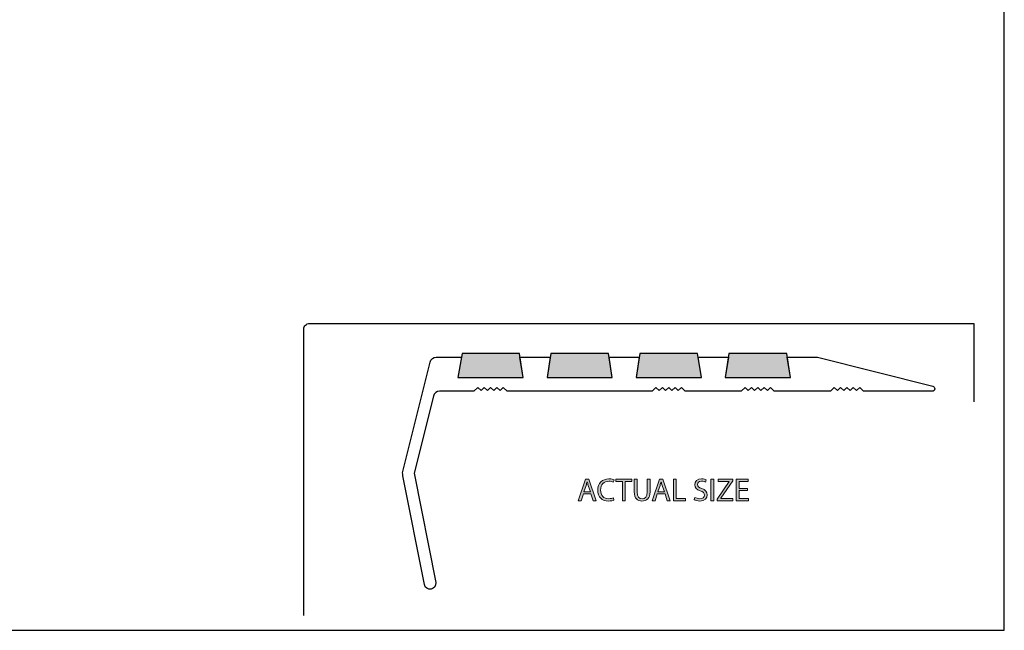
# Model space of a CAD drawing. Units: millimetres. Extents: x -38 to 254, y 40 to 240.
# Drawn here: x 100 to 254, y 40 to 136 of the extents above; entities that cross this region are included whole.
import ezdxf

# ---------------------------------------------------------------- set-up
doc = ezdxf.new("R2010")
doc.units = ezdxf.units.MM
doc.header["$MEASUREMENT"] = 0
doc.layers.add('infil', color=7, linetype='Continuous')
doc.layers.add('Layer 1', color=7, linetype='Continuous')

# ---------------------------------------------------------------- blocks, each defined once
blk = doc.blocks.new('block 2')
at = {"layer": 'infil', "color": 7, "lineweight": 25, "true_color": 0xffffff}
blk.add_lwpolyline([(168.19, 79.73), (178.41, 79.73), (177.82, 83.49), (168.87, 83.49), (168.19, 79.73)], dxfattribs=at)
blk = doc.blocks.new('block 3')
at = {"layer": 'infil', "true_color": 0xffffff}
h = blk.add_hatch(color=7, dxfattribs=at)
h.dxf.hatch_style = 2
h.paths.add_polyline_path([(168.19, 79.73), (178.41, 79.73), (177.82, 83.49), (168.87, 83.49)])
at = {"layer": 'infil', "lineweight": 0}
blk.add_lwpolyline([(168.19, 79.73), (178.41, 79.73), (177.82, 83.49), (168.87, 83.49), (168.19, 79.73), (168.19, 79.73)], dxfattribs=at)
blk = doc.blocks.new('block 12')
at = {"layer": 'infil', "color": 7, "lineweight": 25, "true_color": 0xffffff}
blk.add_lwpolyline([(182.14, 79.73), (192.33, 79.73), (191.75, 83.49), (182.73, 83.49), (182.14, 79.73)], dxfattribs=at)
blk = doc.blocks.new('block 13')
at = {"layer": 'infil', "true_color": 0xffffff}
h = blk.add_hatch(color=7, dxfattribs=at)
h.dxf.hatch_style = 2
h.paths.add_polyline_path([(182.14, 79.73), (192.33, 79.73), (191.75, 83.49), (182.73, 83.49)])
at = {"layer": 'infil', "lineweight": 0}
blk.add_lwpolyline([(182.14, 79.73), (192.33, 79.73), (191.75, 83.49), (182.73, 83.49), (182.14, 79.73), (182.14, 79.73)], dxfattribs=at)
blk = doc.blocks.new('block 14')
at = {"layer": 'infil', "color": 7, "lineweight": 25, "true_color": 0xffffff}
blk.add_lwpolyline([(206.26, 79.73), (205.68, 83.49), (196.64, 83.49), (196.05, 79.73), (206.26, 79.73)], dxfattribs=at)
blk = doc.blocks.new('block 15')
at = {"layer": 'infil', "true_color": 0xffffff}
h = blk.add_hatch(color=7, dxfattribs=at)
h.dxf.hatch_style = 2
h.paths.add_polyline_path([(206.26, 79.73), (205.68, 83.49), (196.64, 83.49), (196.05, 79.73)])
at = {"layer": 'infil', "lineweight": 0}
blk.add_lwpolyline([(206.26, 79.73), (205.68, 83.49), (196.64, 83.49), (196.05, 79.73), (206.26, 79.73), (206.26, 79.73)], dxfattribs=at)
blk = doc.blocks.new('block 16')
at = {"layer": 'infil', "color": 7, "lineweight": 25, "true_color": 0xffffff}
blk.add_lwpolyline([(220.18, 79.73), (219.6, 83.49), (210.56, 83.49), (209.99, 79.73), (220.18, 79.73)], dxfattribs=at)
blk = doc.blocks.new('block 17')
at = {"layer": 'infil', "true_color": 0xffffff}
h = blk.add_hatch(color=7, dxfattribs=at)
h.dxf.hatch_style = 2
h.paths.add_polyline_path([(220.18, 79.73), (219.6, 83.49), (210.56, 83.49), (209.99, 79.73)])
at = {"layer": 'infil', "lineweight": 0}
blk.add_lwpolyline([(220.18, 79.73), (219.6, 83.49), (210.56, 83.49), (209.99, 79.73), (220.18, 79.73), (220.18, 79.73)], dxfattribs=at)
blk = doc.blocks.new('block 446')
at = {"layer": 'Layer 1', "lineweight": 0}
blk.add_lwpolyline([(187.82, 61.53), (187.47, 60.47), (187.02, 60.47), (188.16, 63.84), (188.69, 63.84), (189.83, 60.47), (189.37, 60.47), (189.01, 61.53), (187.82, 61.53)], dxfattribs=at)
blk = doc.blocks.new('block 447')
at = {"layer": 'Layer 1', "lineweight": 0}
blk.add_open_spline([(188.92, 61.87), (188.92, 61.87), (188.59, 62.84), (188.59, 62.84), (188.52, 63.06), (188.47, 63.26), (188.42, 63.45), (188.42, 63.45), (188.4, 63.45), (188.4, 63.45), (188.36, 63.26), (188.3, 63.05), (188.24, 62.85), (188.24, 62.85), (187.91, 61.87), (187.91, 61.87), (187.91, 61.87), (188.92, 61.87), (188.92, 61.87)], degree=3, knots=[0, 0, 0, 0, 1, 1, 1, 2, 2, 2, 3, 3, 3, 4, 4, 4, 5, 5, 5, 6, 6, 6, 6], dxfattribs=at)
blk = doc.blocks.new('block 448')
at = {"layer": 'Layer 1', "true_color": 0xffffff}
h = blk.add_hatch(color=7, dxfattribs=at)
h.dxf.hatch_style = 2
h.paths.add_polyline_path([(187.82, 61.53), (187.47, 60.47), (187.02, 60.47), (188.16, 63.84), (188.69, 63.84), (189.83, 60.47), (189.37, 60.47), (189.01, 61.53)])
edge = h.paths.add_edge_path()
edge.add_spline(control_points=[(188.92, 61.87), (188.92, 61.87), (188.59, 62.84), (188.59, 62.84), (188.52, 63.06), (188.47, 63.26), (188.42, 63.45), (188.42, 63.45), (188.4, 63.45), (188.4, 63.45), (188.36, 63.26), (188.3, 63.05), (188.24, 62.85), (188.24, 62.85), (187.91, 61.87), (187.91, 61.87), (187.91, 61.87), (188.92, 61.87), (188.92, 61.87)], knot_values=[0, 0, 0, 0, 1, 1, 1, 2, 2, 2, 3, 3, 3, 4, 4, 4, 5, 5, 5, 6, 6, 6, 6], degree=3, periodic=1)
at = {"layer": 'Layer 1', "lineweight": 0}
blk.add_lwpolyline([(187.82, 61.53), (187.47, 60.47), (187.02, 60.47), (188.16, 63.84), (188.69, 63.84), (189.83, 60.47), (189.37, 60.47), (189.01, 61.53), (187.82, 61.53), (187.82, 61.53)], dxfattribs=at)
blk.add_open_spline([(188.92, 61.87), (188.92, 61.87), (188.59, 62.84), (188.59, 62.84), (188.52, 63.06), (188.47, 63.26), (188.42, 63.45), (188.42, 63.45), (188.4, 63.45), (188.4, 63.45), (188.36, 63.26), (188.3, 63.05), (188.24, 62.85), (188.24, 62.85), (187.91, 61.87), (187.91, 61.87), (187.91, 61.87), (188.92, 61.87), (188.92, 61.87)], degree=3, knots=[0, 0, 0, 0, 1, 1, 1, 2, 2, 2, 3, 3, 3, 4, 4, 4, 5, 5, 5, 6, 6, 6, 6], dxfattribs=at)
blk = doc.blocks.new('block 449')
at = {"layer": 'Layer 1', "lineweight": 0}
blk.add_open_spline([(192.6, 60.58), (192.45, 60.5), (192.12, 60.42), (191.71, 60.42), (190.76, 60.42), (190.06, 61.02), (190.06, 62.13), (190.06, 63.18), (190.77, 63.89), (191.81, 63.89), (192.23, 63.89), (192.5, 63.8), (192.61, 63.74), (192.61, 63.74), (192.5, 63.38), (192.5, 63.38), (192.34, 63.46), (192.11, 63.52), (191.83, 63.52), (191.04, 63.52), (190.51, 63.02), (190.51, 62.14), (190.51, 61.32), (190.99, 60.79), (191.8, 60.79), (192.07, 60.79), (192.34, 60.85), (192.52, 60.93), (192.52, 60.93), (192.6, 60.58), (192.6, 60.58)], degree=3, knots=[0, 0, 0, 0, 1, 1, 1, 2, 2, 2, 3, 3, 3, 4, 4, 4, 5, 5, 5, 6, 6, 6, 7, 7, 7, 8, 8, 8, 9, 9, 9, 10, 10, 10, 10], dxfattribs=at)
blk = doc.blocks.new('block 450')
at = {"layer": 'Layer 1', "true_color": 0xffffff}
h = blk.add_hatch(color=7, dxfattribs=at)
h.dxf.hatch_style = 2
edge = h.paths.add_edge_path()
edge.add_spline(control_points=[(192.6, 60.58), (192.45, 60.5), (192.12, 60.42), (191.71, 60.42), (190.76, 60.42), (190.06, 61.02), (190.06, 62.13), (190.06, 63.18), (190.77, 63.89), (191.81, 63.89), (192.23, 63.89), (192.5, 63.8), (192.61, 63.74), (192.61, 63.74), (192.5, 63.38), (192.5, 63.38), (192.34, 63.46), (192.11, 63.52), (191.83, 63.52), (191.04, 63.52), (190.51, 63.02), (190.51, 62.14), (190.51, 61.32), (190.99, 60.79), (191.8, 60.79), (192.07, 60.79), (192.34, 60.85), (192.52, 60.93), (192.52, 60.93), (192.6, 60.58), (192.6, 60.58)], knot_values=[0, 0, 0, 0, 1, 1, 1, 2, 2, 2, 3, 3, 3, 4, 4, 4, 5, 5, 5, 6, 6, 6, 7, 7, 7, 8, 8, 8, 9, 9, 9, 10, 10, 10, 10], degree=3, periodic=1)
at = {"layer": 'Layer 1', "lineweight": 0}
blk.add_open_spline([(192.6, 60.58), (192.45, 60.5), (192.12, 60.42), (191.71, 60.42), (190.76, 60.42), (190.06, 61.02), (190.06, 62.13), (190.06, 63.18), (190.77, 63.89), (191.81, 63.89), (192.23, 63.89), (192.5, 63.8), (192.61, 63.74), (192.61, 63.74), (192.5, 63.38), (192.5, 63.38), (192.34, 63.46), (192.11, 63.52), (191.83, 63.52), (191.04, 63.52), (190.51, 63.02), (190.51, 62.14), (190.51, 61.32), (190.99, 60.79), (191.8, 60.79), (192.07, 60.79), (192.34, 60.85), (192.52, 60.93), (192.52, 60.93), (192.6, 60.58), (192.6, 60.58)], degree=3, knots=[0, 0, 0, 0, 1, 1, 1, 2, 2, 2, 3, 3, 3, 4, 4, 4, 5, 5, 5, 6, 6, 6, 7, 7, 7, 8, 8, 8, 9, 9, 9, 10, 10, 10, 10], dxfattribs=at)
blk = doc.blocks.new('block 451')
at = {"layer": 'Layer 1', "lineweight": 0}
blk.add_lwpolyline([(193.93, 63.47), (192.91, 63.47), (192.91, 63.84), (195.4, 63.84), (195.4, 63.47), (194.37, 63.47), (194.37, 60.47), (193.93, 60.47), (193.93, 63.47)], dxfattribs=at)
blk = doc.blocks.new('block 452')
at = {"layer": 'Layer 1', "true_color": 0xffffff}
h = blk.add_hatch(color=7, dxfattribs=at)
h.dxf.hatch_style = 2
h.paths.add_polyline_path([(193.93, 63.47), (192.91, 63.47), (192.91, 63.84), (195.4, 63.84), (195.4, 63.47), (194.37, 63.47), (194.37, 60.47), (193.93, 60.47)])
at = {"layer": 'Layer 1', "lineweight": 0}
blk.add_lwpolyline([(193.93, 63.47), (192.91, 63.47), (192.91, 63.84), (195.4, 63.84), (195.4, 63.47), (194.37, 63.47), (194.37, 60.47), (193.93, 60.47), (193.93, 63.47), (193.93, 63.47)], dxfattribs=at)
blk = doc.blocks.new('block 453')
at = {"layer": 'Layer 1', "lineweight": 0}
blk.add_open_spline([(196.21, 63.84), (196.21, 63.84), (196.21, 61.84), (196.21, 61.84), (196.21, 61.09), (196.55, 60.77), (197, 60.77), (197.49, 60.77), (197.81, 61.1), (197.81, 61.84), (197.81, 61.84), (197.81, 63.84), (197.81, 63.84), (197.81, 63.84), (198.25, 63.84), (198.25, 63.84), (198.25, 63.84), (198.25, 61.87), (198.25, 61.87), (198.25, 60.84), (197.71, 60.42), (196.98, 60.42), (196.29, 60.42), (195.77, 60.81), (195.77, 61.86), (195.77, 61.86), (195.77, 63.84), (195.77, 63.84), (195.77, 63.84), (196.21, 63.84), (196.21, 63.84)], degree=3, knots=[0, 0, 0, 0, 1, 1, 1, 2, 2, 2, 3, 3, 3, 4, 4, 4, 5, 5, 5, 6, 6, 6, 7, 7, 7, 8, 8, 8, 9, 9, 9, 10, 10, 10, 10], dxfattribs=at)
blk = doc.blocks.new('block 454')
at = {"layer": 'Layer 1', "true_color": 0xffffff}
h = blk.add_hatch(color=7, dxfattribs=at)
h.dxf.hatch_style = 2
edge = h.paths.add_edge_path()
edge.add_spline(control_points=[(196.21, 63.84), (196.21, 63.84), (196.21, 61.84), (196.21, 61.84), (196.21, 61.09), (196.55, 60.77), (197, 60.77), (197.49, 60.77), (197.81, 61.1), (197.81, 61.84), (197.81, 61.84), (197.81, 63.84), (197.81, 63.84), (197.81, 63.84), (198.25, 63.84), (198.25, 63.84), (198.25, 63.84), (198.25, 61.87), (198.25, 61.87), (198.25, 60.84), (197.71, 60.42), (196.98, 60.42), (196.29, 60.42), (195.77, 60.81), (195.77, 61.86), (195.77, 61.86), (195.77, 63.84), (195.77, 63.84), (195.77, 63.84), (196.21, 63.84), (196.21, 63.84)], knot_values=[0, 0, 0, 0, 1, 1, 1, 2, 2, 2, 3, 3, 3, 4, 4, 4, 5, 5, 5, 6, 6, 6, 7, 7, 7, 8, 8, 8, 9, 9, 9, 10, 10, 10, 10], degree=3, periodic=1)
at = {"layer": 'Layer 1', "lineweight": 0}
blk.add_open_spline([(196.21, 63.84), (196.21, 63.84), (196.21, 61.84), (196.21, 61.84), (196.21, 61.09), (196.55, 60.77), (197, 60.77), (197.49, 60.77), (197.81, 61.1), (197.81, 61.84), (197.81, 61.84), (197.81, 63.84), (197.81, 63.84), (197.81, 63.84), (198.25, 63.84), (198.25, 63.84), (198.25, 63.84), (198.25, 61.87), (198.25, 61.87), (198.25, 60.84), (197.71, 60.42), (196.98, 60.42), (196.29, 60.42), (195.77, 60.81), (195.77, 61.86), (195.77, 61.86), (195.77, 63.84), (195.77, 63.84), (195.77, 63.84), (196.21, 63.84), (196.21, 63.84)], degree=3, knots=[0, 0, 0, 0, 1, 1, 1, 2, 2, 2, 3, 3, 3, 4, 4, 4, 5, 5, 5, 6, 6, 6, 7, 7, 7, 8, 8, 8, 9, 9, 9, 10, 10, 10, 10], dxfattribs=at)
blk = doc.blocks.new('block 455')
at = {"layer": 'Layer 1', "lineweight": 0}
blk.add_lwpolyline([(199.38, 61.53), (199.03, 60.47), (198.59, 60.47), (199.73, 63.84), (200.25, 63.84), (201.4, 60.47), (200.94, 60.47), (200.58, 61.53), (199.38, 61.53)], dxfattribs=at)
blk = doc.blocks.new('block 456')
at = {"layer": 'Layer 1', "lineweight": 0}
blk.add_open_spline([(200.49, 61.87), (200.49, 61.87), (200.15, 62.84), (200.15, 62.84), (200.08, 63.06), (200.03, 63.26), (199.98, 63.45), (199.98, 63.45), (199.97, 63.45), (199.97, 63.45), (199.92, 63.26), (199.87, 63.05), (199.8, 62.85), (199.8, 62.85), (199.47, 61.87), (199.47, 61.87), (199.47, 61.87), (200.49, 61.87), (200.49, 61.87)], degree=3, knots=[0, 0, 0, 0, 1, 1, 1, 2, 2, 2, 3, 3, 3, 4, 4, 4, 5, 5, 5, 6, 6, 6, 6], dxfattribs=at)
blk = doc.blocks.new('block 457')
at = {"layer": 'Layer 1', "true_color": 0xffffff}
h = blk.add_hatch(color=7, dxfattribs=at)
h.dxf.hatch_style = 2
h.paths.add_polyline_path([(199.38, 61.53), (199.03, 60.47), (198.59, 60.47), (199.73, 63.84), (200.25, 63.84), (201.4, 60.47), (200.94, 60.47), (200.58, 61.53)])
edge = h.paths.add_edge_path()
edge.add_spline(control_points=[(200.49, 61.87), (200.49, 61.87), (200.15, 62.84), (200.15, 62.84), (200.08, 63.06), (200.03, 63.26), (199.98, 63.45), (199.98, 63.45), (199.97, 63.45), (199.97, 63.45), (199.92, 63.26), (199.87, 63.05), (199.8, 62.85), (199.8, 62.85), (199.47, 61.87), (199.47, 61.87), (199.47, 61.87), (200.49, 61.87), (200.49, 61.87)], knot_values=[0, 0, 0, 0, 1, 1, 1, 2, 2, 2, 3, 3, 3, 4, 4, 4, 5, 5, 5, 6, 6, 6, 6], degree=3, periodic=1)
at = {"layer": 'Layer 1', "lineweight": 0}
blk.add_lwpolyline([(199.38, 61.53), (199.03, 60.47), (198.59, 60.47), (199.73, 63.84), (200.25, 63.84), (201.4, 60.47), (200.94, 60.47), (200.58, 61.53), (199.38, 61.53), (199.38, 61.53)], dxfattribs=at)
blk.add_open_spline([(200.49, 61.87), (200.49, 61.87), (200.15, 62.84), (200.15, 62.84), (200.08, 63.06), (200.03, 63.26), (199.98, 63.45), (199.98, 63.45), (199.97, 63.45), (199.97, 63.45), (199.92, 63.26), (199.87, 63.05), (199.8, 62.85), (199.8, 62.85), (199.47, 61.87), (199.47, 61.87), (199.47, 61.87), (200.49, 61.87), (200.49, 61.87)], degree=3, knots=[0, 0, 0, 0, 1, 1, 1, 2, 2, 2, 3, 3, 3, 4, 4, 4, 5, 5, 5, 6, 6, 6, 6], dxfattribs=at)
blk = doc.blocks.new('block 458')
at = {"layer": 'Layer 1', "lineweight": 0}
blk.add_lwpolyline([(201.89, 63.84), (202.33, 63.84), (202.33, 60.84), (203.77, 60.84), (203.77, 60.47), (201.89, 60.47), (201.89, 63.84)], dxfattribs=at)
blk = doc.blocks.new('block 459')
at = {"layer": 'Layer 1', "true_color": 0xffffff}
h = blk.add_hatch(color=7, dxfattribs=at)
h.dxf.hatch_style = 2
h.paths.add_polyline_path([(201.89, 63.84), (202.33, 63.84), (202.33, 60.84), (203.77, 60.84), (203.77, 60.47), (201.89, 60.47)])
at = {"layer": 'Layer 1', "lineweight": 0}
blk.add_lwpolyline([(201.89, 63.84), (202.33, 63.84), (202.33, 60.84), (203.77, 60.84), (203.77, 60.47), (201.89, 60.47), (201.89, 63.84), (201.89, 63.84)], dxfattribs=at)
blk = doc.blocks.new('block 460')
at = {"layer": 'Layer 1', "lineweight": 0}
blk.add_open_spline([(205.26, 61), (205.46, 60.88), (205.74, 60.79), (206.04, 60.79), (206.48, 60.79), (206.74, 61.02), (206.74, 61.36), (206.74, 61.67), (206.56, 61.86), (206.1, 62.03), (205.56, 62.22), (205.22, 62.51), (205.22, 62.98), (205.22, 63.5), (205.65, 63.89), (206.3, 63.89), (206.64, 63.89), (206.9, 63.81), (207.04, 63.73), (207.04, 63.73), (206.92, 63.37), (206.92, 63.37), (206.82, 63.43), (206.59, 63.53), (206.29, 63.53), (205.83, 63.53), (205.66, 63.26), (205.66, 63.03), (205.66, 62.72), (205.86, 62.56), (206.32, 62.38), (206.89, 62.16), (207.18, 61.89), (207.18, 61.39), (207.18, 60.88), (206.8, 60.42), (206.01, 60.42), (205.68, 60.42), (205.33, 60.52), (205.15, 60.64), (205.15, 60.64), (205.26, 61), (205.26, 61)], degree=3, knots=[0, 0, 0, 0, 1, 1, 1, 2, 2, 2, 3, 3, 3, 4, 4, 4, 5, 5, 5, 6, 6, 6, 7, 7, 7, 8, 8, 8, 9, 9, 9, 10, 10, 10, 11, 11, 11, 12, 12, 12, 13, 13, 13, 14, 14, 14, 14], dxfattribs=at)
blk = doc.blocks.new('block 461')
at = {"layer": 'Layer 1', "true_color": 0xffffff}
h = blk.add_hatch(color=7, dxfattribs=at)
h.dxf.hatch_style = 2
edge = h.paths.add_edge_path()
edge.add_spline(control_points=[(205.26, 61), (205.46, 60.88), (205.74, 60.79), (206.04, 60.79), (206.48, 60.79), (206.74, 61.02), (206.74, 61.36), (206.74, 61.67), (206.56, 61.86), (206.1, 62.03), (205.56, 62.22), (205.22, 62.51), (205.22, 62.98), (205.22, 63.5), (205.65, 63.89), (206.3, 63.89), (206.64, 63.89), (206.9, 63.81), (207.04, 63.73), (207.04, 63.73), (206.92, 63.37), (206.92, 63.37), (206.82, 63.43), (206.59, 63.53), (206.29, 63.53), (205.83, 63.53), (205.66, 63.26), (205.66, 63.03), (205.66, 62.72), (205.86, 62.56), (206.32, 62.38), (206.89, 62.16), (207.18, 61.89), (207.18, 61.39), (207.18, 60.88), (206.8, 60.42), (206.01, 60.42), (205.68, 60.42), (205.33, 60.52), (205.15, 60.64), (205.15, 60.64), (205.26, 61), (205.26, 61)], knot_values=[0, 0, 0, 0, 1, 1, 1, 2, 2, 2, 3, 3, 3, 4, 4, 4, 5, 5, 5, 6, 6, 6, 7, 7, 7, 8, 8, 8, 9, 9, 9, 10, 10, 10, 11, 11, 11, 12, 12, 12, 13, 13, 13, 14, 14, 14, 14], degree=3, periodic=1)
at = {"layer": 'Layer 1', "lineweight": 0}
blk.add_open_spline([(205.26, 61), (205.46, 60.88), (205.74, 60.79), (206.04, 60.79), (206.48, 60.79), (206.74, 61.02), (206.74, 61.36), (206.74, 61.67), (206.56, 61.86), (206.1, 62.03), (205.56, 62.22), (205.22, 62.51), (205.22, 62.98), (205.22, 63.5), (205.65, 63.89), (206.3, 63.89), (206.64, 63.89), (206.9, 63.81), (207.04, 63.73), (207.04, 63.73), (206.92, 63.37), (206.92, 63.37), (206.82, 63.43), (206.59, 63.53), (206.29, 63.53), (205.83, 63.53), (205.66, 63.26), (205.66, 63.03), (205.66, 62.72), (205.86, 62.56), (206.32, 62.38), (206.89, 62.16), (207.18, 61.89), (207.18, 61.39), (207.18, 60.88), (206.8, 60.42), (206.01, 60.42), (205.68, 60.42), (205.33, 60.52), (205.15, 60.64), (205.15, 60.64), (205.26, 61), (205.26, 61)], degree=3, knots=[0, 0, 0, 0, 1, 1, 1, 2, 2, 2, 3, 3, 3, 4, 4, 4, 5, 5, 5, 6, 6, 6, 7, 7, 7, 8, 8, 8, 9, 9, 9, 10, 10, 10, 11, 11, 11, 12, 12, 12, 13, 13, 13, 14, 14, 14, 14], dxfattribs=at)
blk = doc.blocks.new('block 462')
at = {"layer": 'Layer 1', "lineweight": 0}
blk.add_lwpolyline([(208.21, 63.84), (208.21, 60.47), (207.77, 60.47), (207.77, 63.84), (208.21, 63.84)], dxfattribs=at)
blk = doc.blocks.new('block 463')
at = {"layer": 'Layer 1', "true_color": 0xffffff}
h = blk.add_hatch(color=7, dxfattribs=at)
h.dxf.hatch_style = 2
h.paths.add_polyline_path([(208.21, 63.84), (208.21, 60.47), (207.77, 60.47), (207.77, 63.84)])
at = {"layer": 'Layer 1', "lineweight": 0}
blk.add_lwpolyline([(208.21, 63.84), (208.21, 60.47), (207.77, 60.47), (207.77, 63.84), (208.21, 63.84), (208.21, 63.84)], dxfattribs=at)
blk = doc.blocks.new('block 464')
at = {"layer": 'Layer 1', "lineweight": 0}
blk.add_lwpolyline([(208.74, 60.73), (210.61, 63.46), (210.61, 63.47), (208.9, 63.47), (208.9, 63.84), (211.18, 63.84), (211.18, 63.57), (209.32, 60.85), (209.32, 60.84), (211.2, 60.84), (211.2, 60.47), (208.74, 60.47), (208.74, 60.73)], dxfattribs=at)
blk = doc.blocks.new('block 465')
at = {"layer": 'Layer 1', "true_color": 0xffffff}
h = blk.add_hatch(color=7, dxfattribs=at)
h.dxf.hatch_style = 2
h.paths.add_polyline_path([(208.74, 60.73), (210.61, 63.46), (210.61, 63.47), (208.9, 63.47), (208.9, 63.84), (211.18, 63.84), (211.18, 63.57), (209.32, 60.85), (209.32, 60.84), (211.2, 60.84), (211.2, 60.47), (208.74, 60.47)])
at = {"layer": 'Layer 1', "lineweight": 0}
blk.add_lwpolyline([(208.74, 60.73), (210.61, 63.46), (210.61, 63.47), (208.9, 63.47), (208.9, 63.84), (211.18, 63.84), (211.18, 63.57), (209.32, 60.85), (209.32, 60.84), (211.2, 60.84), (211.2, 60.47), (208.74, 60.47), (208.74, 60.73), (208.74, 60.73)], dxfattribs=at)
blk = doc.blocks.new('block 466')
at = {"layer": 'Layer 1', "lineweight": 0}
blk.add_lwpolyline([(213.48, 62.05), (212.17, 62.05), (212.17, 60.84), (213.63, 60.84), (213.63, 60.47), (211.73, 60.47), (211.73, 63.84), (213.56, 63.84), (213.56, 63.47), (212.17, 63.47), (212.17, 62.41), (213.48, 62.41), (213.48, 62.05)], dxfattribs=at)
blk = doc.blocks.new('block 467')
at = {"layer": 'Layer 1', "true_color": 0xffffff}
h = blk.add_hatch(color=7, dxfattribs=at)
h.dxf.hatch_style = 2
h.paths.add_polyline_path([(213.48, 62.05), (212.17, 62.05), (212.17, 60.84), (213.63, 60.84), (213.63, 60.47), (211.73, 60.47), (211.73, 63.84), (213.56, 63.84), (213.56, 63.47), (212.17, 63.47), (212.17, 62.41), (213.48, 62.41)])
at = {"layer": 'Layer 1', "lineweight": 0}
blk.add_lwpolyline([(213.48, 62.05), (212.17, 62.05), (212.17, 60.84), (213.63, 60.84), (213.63, 60.47), (211.73, 60.47), (211.73, 63.84), (213.56, 63.84), (213.56, 63.47), (212.17, 63.47), (212.17, 62.41), (213.48, 62.41), (213.48, 62.05), (213.48, 62.05)], dxfattribs=at)
blk = doc.blocks.new('block 468')
at = {"layer": 'Layer 1', "color": 7, "lineweight": 25, "true_color": 0xffffff}
blk.add_lwpolyline([(-29.41, 40.2), (253.62, 40.2), (253.62, 238.33), (-29.41, 238.33), (-29.41, 40.2)], dxfattribs=at)
blk = doc.blocks.new('block 471')
at = {"layer": 'Layer 1', "color": 7, "lineweight": 25, "true_color": 0xffffff}
blk.add_open_spline([(161.36, 64.78), (161.36, 64.78), (164.38, 76.85), (164.38, 76.85), (164.49, 77.29), (164.89, 77.6), (165.34, 77.6), (165.34, 77.6), (170.72, 77.6), (170.72, 77.6), (170.72, 77.6), (171.32, 78.2), (171.32, 78.2), (171.32, 78.2), (171.82, 77.7), (171.82, 77.7), (171.82, 77.7), (172.32, 78.2), (172.32, 78.2), (172.32, 78.2), (172.81, 77.7), (172.81, 77.7), (172.81, 77.7), (173.31, 78.2), (173.31, 78.2), (173.31, 78.2), (173.81, 77.7), (173.81, 77.7), (173.81, 77.7), (174.3, 78.2), (174.3, 78.2), (174.3, 78.2), (174.8, 77.7), (174.8, 77.7), (174.8, 77.7), (175.3, 78.2), (175.3, 78.2), (175.3, 78.2), (175.9, 77.6), (175.9, 77.6), (175.9, 77.6), (198.57, 77.6), (198.57, 77.6), (198.57, 77.6), (199.17, 78.2), (199.17, 78.2), (199.17, 78.2), (199.67, 77.7), (199.67, 77.7), (199.67, 77.7), (200.17, 78.2), (200.17, 78.2), (200.17, 78.2), (200.66, 77.7), (200.66, 77.7), (200.66, 77.7), (201.16, 78.2), (201.16, 78.2), (201.16, 78.2), (201.66, 77.7), (201.66, 77.7), (201.66, 77.7), (202.16, 78.2), (202.16, 78.2), (202.16, 78.2), (202.65, 77.7), (202.65, 77.7), (202.65, 77.7), (203.15, 78.2), (203.15, 78.2), (203.15, 78.2), (203.75, 77.6), (203.75, 77.6), (203.75, 77.6), (212.5, 77.6), (212.5, 77.6), (212.5, 77.6), (213.1, 78.2), (213.1, 78.2), (213.1, 78.2), (213.59, 77.7), (213.59, 77.7), (213.59, 77.7), (214.09, 78.2), (214.09, 78.2), (214.09, 78.2), (214.59, 77.7), (214.59, 77.7), (214.59, 77.7), (215.09, 78.2), (215.09, 78.2), (215.09, 78.2), (215.58, 77.7), (215.58, 77.7), (215.58, 77.7), (216.08, 78.2), (216.08, 78.2), (216.08, 78.2), (216.58, 77.7), (216.58, 77.7), (216.58, 77.7), (217.08, 78.2), (217.08, 78.2), (217.08, 78.2), (217.67, 77.6), (217.67, 77.6), (217.67, 77.6), (226.43, 77.6), (226.43, 77.6), (226.43, 77.6), (227.03, 78.2), (227.03, 78.2), (227.03, 78.2), (227.52, 77.7), (227.52, 77.7), (227.52, 77.7), (228.02, 78.2), (228.02, 78.2), (228.02, 78.2), (228.52, 77.7), (228.52, 77.7), (228.52, 77.7), (229.02, 78.2), (229.02, 78.2), (229.02, 78.2), (229.51, 77.7), (229.51, 77.7), (229.51, 77.7), (230.01, 78.2), (230.01, 78.2), (230.01, 78.2), (230.51, 77.7), (230.51, 77.7), (230.51, 77.7), (231.01, 78.2), (231.01, 78.2), (231.01, 78.2), (231.6, 77.6), (231.6, 77.6), (231.6, 77.6), (242.35, 77.6), (242.35, 77.6), (242.57, 77.6), (242.75, 77.78), (242.75, 78), (242.75, 78.18), (242.62, 78.34), (242.45, 78.39), (242.45, 78.39), (224.41, 82.92), (224.41, 82.92), (224.41, 82.92), (219.69, 82.92), (219.69, 82.92), (219.69, 82.92), (220.18, 79.74), (220.18, 79.74), (220.18, 79.74), (209.99, 79.74), (209.99, 79.74), (209.99, 79.74), (210.49, 82.92), (210.49, 82.92), (210.49, 82.92), (205.76, 82.92), (205.76, 82.92), (205.76, 82.92), (206.26, 79.74), (206.26, 79.74), (206.26, 79.74), (196.06, 79.74), (196.06, 79.74), (196.06, 79.74), (196.56, 82.92), (196.56, 82.92), (196.56, 82.92), (191.84, 82.92), (191.84, 82.92), (191.84, 82.92), (192.33, 79.74), (192.33, 79.74), (192.33, 79.74), (182.14, 79.74), (182.14, 79.74), (182.14, 79.74), (182.64, 82.92), (182.64, 82.92), (182.64, 82.92), (177.91, 82.92), (177.91, 82.92), (177.91, 82.92), (178.41, 79.74), (178.41, 79.74), (178.41, 79.74), (168.19, 79.73), (168.19, 79.73), (168.19, 79.73), (168.77, 82.92), (168.77, 82.92), (168.77, 82.92), (164.83, 82.92), (164.83, 82.92), (164.37, 82.92), (163.97, 82.61), (163.86, 82.17), (163.86, 82.17), (159.63, 65.25), (159.63, 65.25), (159.56, 64.97), (159.55, 64.67), (159.61, 64.39), (159.61, 64.39), (162.97, 47.34), (162.97, 47.34), (163.07, 46.86), (163.54, 46.54), (164.02, 46.64), (164.51, 46.73), (164.82, 47.2), (164.73, 47.69), (164.73, 47.69), (161.36, 64.78), (161.36, 64.78)], degree=3, knots=[0, 0, 0, 0, 1, 1, 1, 2, 2, 2, 3, 3, 3, 4, 4, 4, 5, 5, 5, 6, 6, 6, 7, 7, 7, 8, 8, 8, 9, 9, 9, 10, 10, 10, 11, 11, 11, 12, 12, 12, 13, 13, 13, 14, 14, 14, 15, 15, 15, 16, 16, 16, 17, 17, 17, 18, 18, 18, 19, 19, 19, 20, 20, 20, 21, 21, 21, 22, 22, 22, 23, 23, 23, 24, 24, 24, 25, 25, 25, 26, 26, 26, 27, 27, 27, 28, 28, 28, 29, 29, 29, 30, 30, 30, 31, 31, 31, 32, 32, 32, 33, 33, 33, 34, 34, 34, 35, 35, 35, 36, 36, 36, 37, 37, 37, 38, 38, 38, 39, 39, 39, 40, 40, 40, 41, 41, 41, 42, 42, 42, 43, 43, 43, 44, 44, 44, 45, 45, 45, 46, 46, 46, 47, 47, 47, 48, 48, 48, 49, 49, 49, 50, 50, 50, 51, 51, 51, 52, 52, 52, 53, 53, 53, 54, 54, 54, 55, 55, 55, 56, 56, 56, 57, 57, 57, 58, 58, 58, 59, 59, 59, 60, 60, 60, 61, 61, 61, 62, 62, 62, 63, 63, 63, 64, 64, 64, 65, 65, 65, 66, 66, 66, 67, 67, 67, 68, 68, 68, 69, 69, 69, 70, 70, 70, 71, 71, 71, 72, 72, 72, 73, 73, 73, 74, 74, 74, 74], dxfattribs=at)
blk = doc.blocks.new('block 685')
at = {"layer": 'Layer 1', "color": 7, "lineweight": 25, "true_color": 0xffffff}
blk.add_open_spline([(43.13, 115.34), (43.13, 115.34), (48.4, 136.41), (48.4, 136.41), (48.59, 137.18), (49.29, 137.73), (50.09, 137.73), (50.09, 137.73), (59.51, 137.73), (59.51, 137.73), (59.51, 137.73), (60.56, 138.77), (60.56, 138.77), (60.56, 138.77), (61.43, 137.9), (61.43, 137.9), (61.43, 137.9), (62.3, 138.77), (62.3, 138.77), (62.3, 138.77), (63.17, 137.9), (63.17, 137.9), (63.17, 137.9), (64.04, 138.77), (64.04, 138.77), (64.04, 138.77), (64.91, 137.9), (64.91, 137.9), (64.91, 137.9), (65.78, 138.77), (65.78, 138.77), (65.78, 138.77), (66.65, 137.9), (66.65, 137.9), (66.65, 137.9), (67.52, 138.77), (67.52, 138.77), (67.52, 138.77), (68.57, 137.73), (68.57, 137.73), (68.57, 137.73), (108.28, 137.73), (108.28, 137.73), (108.28, 137.73), (109.32, 138.77), (109.32, 138.77), (109.32, 138.77), (110.2, 137.9), (110.2, 137.9), (110.2, 137.9), (111.07, 138.77), (111.07, 138.77), (111.07, 138.77), (111.94, 137.9), (111.94, 137.9), (111.94, 137.9), (112.81, 138.77), (112.81, 138.77), (112.81, 138.77), (113.68, 137.9), (113.68, 137.9), (113.68, 137.9), (114.55, 138.77), (114.55, 138.77), (114.55, 138.77), (115.42, 137.9), (115.42, 137.9), (115.42, 137.9), (116.29, 138.77), (116.29, 138.77), (116.29, 138.77), (117.34, 137.73), (117.34, 137.73), (117.34, 137.73), (132.66, 137.73), (132.66, 137.73), (132.66, 137.73), (133.71, 138.77), (133.71, 138.77), (133.71, 138.77), (134.58, 137.9), (134.58, 137.9), (134.58, 137.9), (135.45, 138.77), (135.45, 138.77), (135.45, 138.77), (136.32, 137.9), (136.32, 137.9), (136.32, 137.9), (137.19, 138.77), (137.19, 138.77), (137.19, 138.77), (138.06, 137.9), (138.06, 137.9), (138.06, 137.9), (138.93, 138.77), (138.93, 138.77), (138.93, 138.77), (139.8, 137.9), (139.8, 137.9), (139.8, 137.9), (140.68, 138.77), (140.68, 138.77), (140.68, 138.77), (141.72, 137.73), (141.72, 137.73), (141.72, 137.73), (157.06, 137.73), (157.06, 137.73), (157.06, 137.73), (158.1, 138.77), (158.1, 138.77), (158.1, 138.77), (158.97, 137.9), (158.97, 137.9), (158.97, 137.9), (159.84, 138.77), (159.84, 138.77), (159.84, 138.77), (160.71, 137.9), (160.71, 137.9), (160.71, 137.9), (161.59, 138.77), (161.59, 138.77), (161.59, 138.77), (162.46, 137.9), (162.46, 137.9), (162.46, 137.9), (163.33, 138.77), (163.33, 138.77), (163.33, 138.77), (164.2, 137.9), (164.2, 137.9), (164.2, 137.9), (165.07, 138.77), (165.07, 138.77), (165.07, 138.77), (166.11, 137.73), (166.11, 137.73), (166.11, 137.73), (184.93, 137.73), (184.93, 137.73), (185.32, 137.73), (185.63, 138.04), (185.63, 138.42), (185.63, 138.74), (185.41, 139.02), (185.1, 139.1), (185.1, 139.1), (153.52, 147.04), (153.52, 147.04), (153.52, 147.04), (145.25, 147.04), (145.25, 147.04), (145.25, 147.04), (146.12, 141.47), (146.12, 141.47), (146.12, 141.47), (128.27, 141.47), (128.27, 141.47), (128.27, 141.47), (129.14, 147.04), (129.14, 147.04), (129.14, 147.04), (120.86, 147.04), (120.86, 147.04), (120.86, 147.04), (121.65, 141.48), (121.65, 141.48), (121.65, 141.48), (103.97, 141.46), (103.97, 141.46), (103.97, 141.46), (104.75, 147.04), (104.75, 147.04), (104.75, 147.04), (96.48, 147.04), (96.48, 147.04), (96.48, 147.04), (97.35, 141.47), (97.35, 141.47), (97.35, 141.47), (79.5, 141.47), (79.5, 141.47), (79.5, 141.47), (80.37, 147.04), (80.37, 147.04), (80.37, 147.04), (72.1, 147.04), (72.1, 147.04), (72.1, 147.04), (72.97, 141.47), (72.97, 141.47), (72.97, 141.47), (55.11, 141.47), (55.11, 141.47), (55.11, 141.47), (56.1, 147.04), (56.1, 147.04), (56.1, 147.04), (49.18, 147.04), (49.18, 147.04), (48.38, 147.04), (47.69, 146.5), (47.49, 145.72), (47.49, 145.72), (40.09, 116.1), (40.09, 116.1), (39.97, 115.6), (39.95, 115.09), (40.05, 114.58), (40.05, 114.58), (45.94, 84.73), (45.94, 84.73), (46.11, 83.89), (46.93, 83.33), (47.78, 83.5), (48.63, 83.67), (49.18, 84.49), (49.01, 85.34), (49.01, 85.34), (43.11, 115.27), (43.11, 115.27)], degree=3, knots=[0, 0, 0, 0, 1, 1, 1, 2, 2, 2, 3, 3, 3, 4, 4, 4, 5, 5, 5, 6, 6, 6, 7, 7, 7, 8, 8, 8, 9, 9, 9, 10, 10, 10, 11, 11, 11, 12, 12, 12, 13, 13, 13, 14, 14, 14, 15, 15, 15, 16, 16, 16, 17, 17, 17, 18, 18, 18, 19, 19, 19, 20, 20, 20, 21, 21, 21, 22, 22, 22, 23, 23, 23, 24, 24, 24, 25, 25, 25, 26, 26, 26, 27, 27, 27, 28, 28, 28, 29, 29, 29, 30, 30, 30, 31, 31, 31, 32, 32, 32, 33, 33, 33, 34, 34, 34, 35, 35, 35, 36, 36, 36, 37, 37, 37, 38, 38, 38, 39, 39, 39, 40, 40, 40, 41, 41, 41, 42, 42, 42, 43, 43, 43, 44, 44, 44, 45, 45, 45, 46, 46, 46, 47, 47, 47, 48, 48, 48, 49, 49, 49, 50, 50, 50, 51, 51, 51, 52, 52, 52, 53, 53, 53, 54, 54, 54, 55, 55, 55, 56, 56, 56, 57, 57, 57, 58, 58, 58, 59, 59, 59, 60, 60, 60, 61, 61, 61, 62, 62, 62, 63, 63, 63, 64, 64, 64, 65, 65, 65, 66, 66, 66, 67, 67, 67, 68, 68, 68, 69, 69, 69, 70, 70, 70, 71, 71, 71, 72, 72, 72, 73, 73, 73, 74, 74, 74, 74], dxfattribs=at)
blk = doc.blocks.new('block 686')
at = {"layer": 'Layer 1', "color": 7, "lineweight": 25, "true_color": 0xffffff}
blk.add_open_spline([(144.12, 42.53), (144.12, 42.53), (144.12, 87.33), (144.12, 87.33), (144.12, 87.56), (144.21, 87.79), (144.39, 87.96), (144.39, 87.96), (144.39, 87.96), (144.39, 87.96), (144.55, 88.12), (144.77, 88.2), (144.99, 88.2), (144.99, 88.2), (248.85, 88.2), (248.85, 88.2), (248.85, 88.2), (248.85, 75.93), (248.85, 75.93)], degree=3, knots=[0, 0, 0, 0, 1, 1, 1, 2, 2, 2, 3, 3, 3, 4, 4, 4, 5, 5, 5, 6, 6, 6, 6], dxfattribs=at)

msp = doc.modelspace()

# ---------------------------------------------------------------- block references
at = {"layer": 'infil'}
for name in ['block 2', 'block 3', 'block 12', 'block 13', 'block 14', 'block 15', 'block 16', 'block 17']:
    msp.add_blockref(name, (0, 0), dxfattribs=at)
at = {"layer": 'Layer 1'}
for name in ['block 468', 'block 685', 'block 686', 'block 471', 'block 446', 'block 448', 'block 447', 'block 449', 'block 450', 'block 451', 'block 452', 'block 453', 'block 454', 'block 455', 'block 457', 'block 456', 'block 458', 'block 459', 'block 460', 'block 461', 'block 462', 'block 463', 'block 464', 'block 465', 'block 466', 'block 467']:
    msp.add_blockref(name, (0, 0), dxfattribs=at)

doc.saveas('drawing.dxf')
